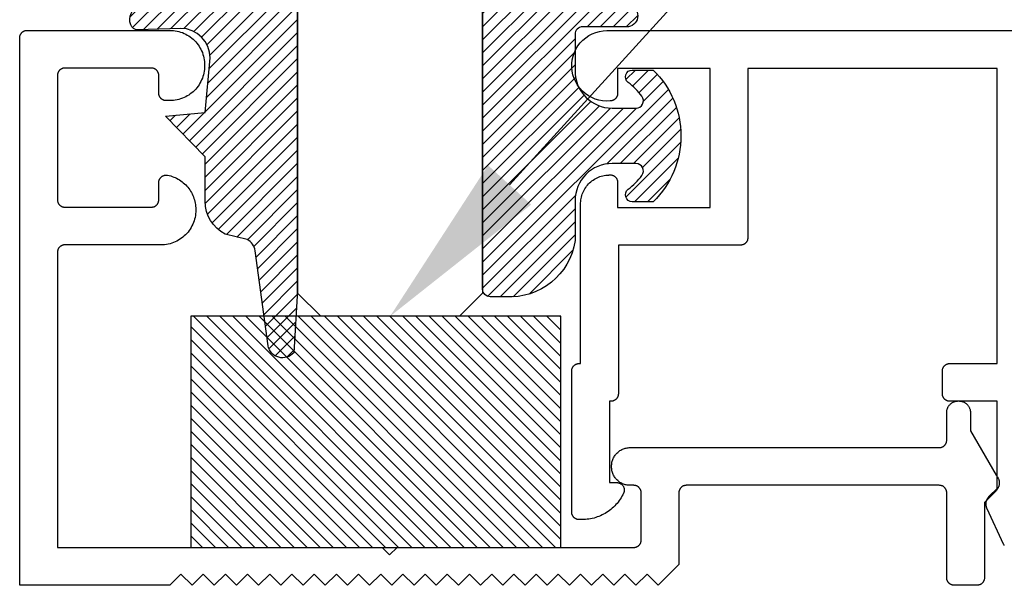
# Model space of a CAD drawing. Units: inches. Extents: x 0 to 152, y 0 to 43.
# Drawn here: x 99 to 101, y 21 to 22 of the extents above; entities that cross this region are included whole.
import ezdxf
from ezdxf import colors
from ezdxf.entities.mleader import LeaderData, LeaderLine
from ezdxf.math import Vec2, Vec3

# ---------------------------------------------------------------- set-up
doc = ezdxf.new("R2010")
doc.units = ezdxf.units.IN
doc.header["$LTSCALE"] = 0.5
doc.header["$MEASUREMENT"] = 0
for name, color, linetype in [('Arcadia-Profile', 6, 'Continuous'), ('Arcadia-Shade', 8, 'Continuous'), ('Arcadia-Text', 3, 'Continuous'), ('Arcadia-Title', 1, 'Continuous')]:
    doc.layers.add(name, color=color, linetype=linetype)
doc.styles.get("Standard").update_dxf_attribs({"font": 'ARIALN.TTF'})

# ---------------------------------------------------------------- blocks, each defined once
blk = doc.blocks.new('E-260MOD')
at = {"layer": 'Arcadia-Shade', "lineweight": -3}
h = blk.add_hatch(dxfattribs=at)
h.set_pattern_fill('ANSI31', color=256, scale=0.1, style=0)
h.set_pattern_definition([(45, (0.111432735196054, 0.0210802744449259), (-0.008838834764831844, 0.008838834764831846), [])])
edge = h.paths.add_edge_path()
edge.add_line((-0.1786578097246902, 0.2350642497696223), (-0.125, 0.2404197422160825))
edge.add_line((-0.125, 0.2404197422160825), (-0.1181936880113304, 0.3139171335331267))
edge.add_arc((-0.1581936880113304, 0.3139171335331286), 0.04000000000000002, 359.9999999999973, 449.9999999999999)
edge.add_line((-0.1581936880113304, 0.3539171335331286), (-0.2162454687676565, 0.3519725935885994))
edge.add_arc((-0.2162454687677204, 0.3619725935886442), 0.01000000000004481, 199.8505422421205, 270.0000000003661, ccw=False)
edge.add_arc((-0.2057289674488805, 0.3657692497091054), 0.02118084959594748, 113.38550761416829, 199.8505422417516, ccw=False)
edge.add_arc((0.01881379034085315, -0.09274421701558472), 0.531701062432379, 93.16608336545528, 115.98409913818631, ccw=False)
edge.add_arc((-0.009999999999999, 0.4281605382221339), 0.009999999999999006, -5.286437954055145e-12, 93.166083365465, ccw=False)
edge.add_line((0, 0.428160538222133), (0, 0))
edge.add_line((0, 0), (-0.005355283551523399, -0.0845275820354292))
edge.add_arc((-0.0204262058438835, -0.07137968101444413), 0.01999999999999943, 191.4084515945802, 318.8984941272966, ccw=False)
edge.add_line((-0.04003104600164366, -0.07533571973880618), (-0.05744640472207151, 0.0534071486590815))
edge.add_arc((-0.07724536299547531, 0.05057850034441513), 0.02000000000000125, 8.130742450397316, 62.82068149597912)
edge.add_line((-0.06810982592794791, 0.06837012653450475), (-0.0978388426688213, 0.0757519387839843))
edge.add_arc((-0.07499999999999962, 0.1202310042592028), 0.04999999999999967, 180.0000000000006, 242.82068149597302, ccw=False)
edge.add_line((-0.1249999999999993, 0.1202310042592023), (-0.125, 0.180419742216082))
edge.add_line((-0.125, 0.180419742216082), (-0.1786578097246902, 0.2350642497696223))
at = {"layer": 'Arcadia-Profile'}
blk.add_lwpolyline([(-0.1786578097246902, 0.2350642497696223), (-0.125, 0.2404197422160825), (-0.1181936880113304, 0.3139171335331267, 0.4142135623731083), (-0.1581936880113304, 0.3539171335331286), (-0.2162454687676565, 0.3519725935885994, -0.3160158995843511), (-0.2256512846930993, 0.3585769159274423, -0.3962562958274539), (-0.2141359800658433, 0.3852101994920861, -0.09989266188582809), (-0.01055230461303923, 0.4381452745538752, -0.4304926132808653), (0, 0.428160538222133), (0, 0), (-0.005355283551523399, -0.0845275820354292, -0.6217797134979012), (-0.04003104600164366, -0.07533571973880618), (-0.05744640472207151, 0.0534071486590815, 0.2432650129539878), (-0.06810982592794791, 0.06837012653450475), (-0.0978388426688213, 0.0757519387839843, -0.2811846954961982), (-0.1249999999999993, 0.1202310042592023), (-0.125, 0.180419742216082)], format="xyb", close=True, dxfattribs=at)
blk = doc.blocks.new('E-150MOD')
at = {"layer": 'Arcadia-Shade', "lineweight": -3}
h = blk.add_hatch(dxfattribs=at)
h.set_pattern_fill('ANSI31', color=256, scale=0.1, style=0)
h.set_pattern_definition([(45, (-0.138567264803946, 0.0239117308240513), (-0.008838834764831844, 0.008838834764831846), [])])
edge = h.paths.add_edge_path()
edge.add_line((0.2307305913625512, 0.1184704544556859), (0.202291955919371, 0.1184704544556872))
edge.add_arc((0.2022919559193711, 0.1278042520424739), 0.009333797586786735, 126.6780053634676, 269.9999999999995, ccw=False)
edge.add_arc((0.1429581583326799, 0.207470454455787), 0.09000000000002364, 306.6780053633725, 323.576426357604)
edge.add_arc((0.2073301242805562, 0.1599704544556878), 0.009999999999998828, 323.5764263576871, 450.0000000000202)
edge.add_line((0.2073301242805527, 0.1699704544556866), (0.1749999999999971, 0.169970454455686))
edge.add_arc((0.1749999999999987, 0.1199704544556874), 0.04999999999999859, 90.00000000000178, 180.0000000000028)
edge.add_line((0.1250000000000001, 0.119970454455685), (0.1250000000000007, 0.06590494055066065))
edge.add_arc((0.03705936094815594, 0.07866866056669672), 0.08886207596885527, 266.2190256176107, 351.74174670046614, ccw=False)
edge.add_line((0.0311995675385823, -0.009999999999998004), (0.01000000000000151, -0.01))
edge.add_arc((0.01000000000000075, 7.528699885739343e-16), 0.01000000000000075, 180.0000000000043, 270.0000000000043, ccw=False)
edge.add_line((0, 0), (0, 0.4305641256404996))
edge.add_arc((0.009999999999999003, 0.4305641256405004), 0.009999999999999003, 77.99937774415321, 180.0000000000044, ccw=False)
edge.add_arc((-0.3507727045260797, -1.107357734935953), 1.589668855323815, 69.71688305471389, 76.80556558053468, ccw=False)
edge.add_arc((0.1947457635950655, 0.3698040499677627), 0.01500000000000086, -90.00000000001302, 68.26389573529048, ccw=False)
edge.add_line((0.1947457635950621, 0.3548040499677619), (0.1349999999999979, 0.3548040499677614))
edge.add_arc((0.1349999999999979, 0.3448040499677614), 0.01000000000000001, 90, 180)
edge.add_line((0.1249999999999979, 0.3448040499677614), (0.1250000000000001, 0.2949704544556848))
edge.add_arc((0.1750000000000003, 0.2949704544556861), 0.05000000000000021, 180.0000000000014, 270.0000000000005)
edge.add_line((0.1750000000000007, 0.2449704544556859), (0.2073301242805527, 0.2449704544556874))
edge.add_arc((0.2073301242805421, 0.2549704544556661), 0.009999999999978748, 270.0000000000609, 396.4235736423736)
edge.add_arc((0.1429581583325789, 0.2074704544556889), 0.09000000000000104, 36.42357364230737, 53.32199463653551)
edge.add_arc((0.2022919559193708, 0.2871366568689003), 0.009333797586788007, 89.99999999999858, 233.3219946365503, ccw=False)
edge.add_line((0.202291955919371, 0.2964704544556884), (0.2307305913625512, 0.2964704544556882))
edge.add_arc((0.1429581583325827, 0.2074704544556871), 0.1250000000000021, -45.39787468375329, 45.39787468375329, ccw=False)
at = {"layer": 'Arcadia-Profile'}
blk.add_lwpolyline([(0.2307305913625512, 0.1184704544556859), (0.202291955919371, 0.1184704544556872, -0.7220322426225168), (0.1967167169756805, 0.1352900043835457, 0.07386718171687884), (0.215376620024047, 0.1540329544556911, 0.6153459029250179), (0.2073301242805527, 0.1699704544556866), (0.1749999999999971, 0.169970454455686, 0.4142135623731001), (0.1250000000000001, 0.119970454455685), (0.1250000000000007, 0.06590494055066065, -0.3915067863019581), (0.0311995675385823, -0.009999999999998004), (0.01000000000000151, -0.01, -0.414213562373095), (0, 0), (0, 0.4305641256404996, -0.4769788655072018), (0.01207922313892607, 0.4403455790671917, -0.03094007962028958), (0.2003007460826568, 0.3837375409001378, -0.8262721402126099), (0.1947457635950621, 0.3548040499677619), (0.1349999999999979, 0.3548040499677614, 0.414213562373095), (0.1249999999999979, 0.3448040499677614), (0.1250000000000001, 0.2949704544556848, 0.41421356237309), (0.1750000000000007, 0.2449704544556859), (0.2073301242805527, 0.2449704544556874, 0.6153459029248967), (0.2153766200240104, 0.2609079544556595, 0.07386718171686407), (0.1967167169756818, 0.2796509045278258, -0.7220322426226498), (0.202291955919371, 0.2964704544556884), (0.2307305913625512, 0.2964704544556882, -0.418287269326214)], format="xyb", close=True, dxfattribs=at)
blk = doc.blocks.new('*U97')
at = {"layer": 'Arcadia-Profile'}
for p, q in [((0, 0.03125), (5.360618860262917e-15, 2.200265098967861)), ((0.2500000000000036, 2.200265098967861), (0.25, 0.03125)), ((0.03125, 0), (0, 0.03125)), ((0.25, 0.03125), (0.21875, 0)), ((0.21875, 0), (0.03125, 0))]:
    blk.add_line(p, q, dxfattribs=at)
blk = doc.blocks.new('*U182')
at = {"layer": 'Arcadia-Shade', "lineweight": -3}
h = blk.add_hatch(dxfattribs=at)
h.set_pattern_fill('ANSI31', color=256, scale=0.1, style=0)
h.set_pattern_definition([(45, (-123.4777899938268, -543.3020791220364), (-0.008838834764831844, 0.008838834764831846), [])])
h.paths.add_polyline_path([(0, 0.3125), (0.4999994999999728, 0.3125), (0.4999994999999728, 0), (0, 0)])
at = {"layer": 'Arcadia-Profile', "lineweight": -3}
blk.add_lwpolyline([(0, 0.3125), (0.4999994999999728, 0.3125), (0.4999994999999728, 0), (0, 0)], close=True, dxfattribs=at)

msp = doc.modelspace()

# ---------------------------------------------------------------- linework, layer by layer
at = {"layer": 'Arcadia-Profile'}
msp.add_lwpolyline([(100.2166521182966, 21.54351459560365), (100.2166384182966, 21.54299119560375), (100.2166384182966, 21.44599119560365), (100.1886384182966, 21.41799119560375), (100.1736384182966, 21.43299119560373), (100.1586384182966, 21.41799119560375), (100.1436384182966, 21.43299119560373), (100.1286384182966, 21.41799119560375), (100.1136384182966, 21.43299119560373), (100.0986384182966, 21.41799119560375), (100.0836384182966, 21.43299119560373), (100.0686384182966, 21.41799119560375), (100.0536384182966, 21.43299119560373), (100.0386384182966, 21.41799119560375), (100.0236384182966, 21.43299119560373), (100.0086384182966, 21.41799119560375), (99.99363841829664, 21.43299119560373), (99.9786384182966, 21.41799119560375), (99.96363841829661, 21.43299119560373), (99.94863841829662, 21.41799119560375), (99.93363841829664, 21.43299119560373), (99.9186384182966, 21.41799119560375), (99.90363841829661, 21.43299119560373), (99.88863841829662, 21.41799119560375), (99.87363841829664, 21.43299119560373), (99.8586384182966, 21.41799119560375), (99.8436384182966, 21.43299119560373), (99.82863841829662, 21.41799119560375), (99.81363841829663, 21.43299119560373), (99.79863841829665, 21.41799119560375), (99.7836384182966, 21.43299119560373), (99.76863841829662, 21.41799119560375), (99.75363841829663, 21.43299119560373), (99.73863841829665, 21.41799119560375), (99.7236384182966, 21.43299119560373), (99.70863841829662, 21.41799119560375), (99.69363841829663, 21.43299119560373), (99.67863841829664, 21.41799119560375), (99.6636384182966, 21.43299119560373), (99.64863841829661, 21.41799119560375), (99.63363841829663, 21.43299119560373), (99.61863841829664, 21.41799119560375), (99.6036384182966, 21.43299119560373), (99.58863841829661, 21.41799119560375), (99.57363841829662, 21.43299119560373), (99.55863841829664, 21.41799119560375), (99.5436384182966, 21.43299119560373), (99.52863841829661, 21.41799119560375), (99.32563841829663, 21.41799119560375), (99.32563841829663, 22.15799119560364), (99.3256524182966, 22.15851459560366), (99.32569341829661, 22.15903649560374), (99.32576141829661, 22.1595554956038), (99.3258574182966, 22.16007029560382), (99.32597941829663, 22.16057939560375), (99.3261274182966, 22.16108139560373), (99.3263024182966, 22.16157489560368), (99.32650341829661, 22.16205859560381), (99.32672841829661, 22.1625310956037), (99.3269784182966, 22.16299119560375), (99.3272514182966, 22.16343759560374), (99.32754841829664, 22.16386909560373), (99.32786741829663, 22.16428439560372), (99.32820741829663, 22.1646824956037), (99.32856741829663, 22.16506229560372), (99.32894741829664, 22.16542259560373), (99.3293454182966, 22.16576269560375), (99.32976041829663, 22.16608139560373), (99.33019241829662, 22.16637789560372), (99.33063841829663, 22.16665149560373), (99.3310984182966, 22.16690129560374), (99.3315714182966, 22.16712669560371), (99.33205441829664, 22.16732699560379), (99.33254841829664, 22.16750179560375), (99.33305041829662, 22.16765049560371), (99.33355941829664, 22.16777269560379), (99.3340744182966, 22.16786809560375), (99.33459341829659, 22.1679363956037), (99.33511541829664, 22.16797749560368), (99.33563841829663, 22.16799119560375), (99.52863841829661, 22.16799119560375), (99.5310984182966, 22.16792679560371), (99.5335514182966, 22.16773369560377), (99.53599041829663, 22.16741259560371), (99.5384104182966, 22.16696409560376), (99.5408024182966, 22.16638969560375), (99.5431624182966, 22.16569089560375), (99.5454814182966, 22.1648694956038), (99.5477554182966, 22.16392779560368), (99.54997641829662, 22.16286849560373), (99.55213841829662, 22.16169439560366), (99.55423641829661, 22.16040869560373), (99.5562644182966, 22.15901499560374), (99.55821641829662, 22.15751709560374), (99.56008741829662, 22.15591899560371), (99.5618724182966, 22.15422519560371), (99.56356641829665, 22.15244029560375), (99.56516441829665, 22.15056929560382), (99.56666241829662, 22.14861709560381), (99.56805641829662, 22.14658919560378), (99.56934141829662, 22.14449119560373), (99.57051541829661, 22.14232879560376), (99.5715754182966, 22.1401077956038), (99.57251641829662, 22.13783449560373), (99.57333841829664, 22.13551499560373), (99.57403741829664, 22.13315569560376), (99.57461141829661, 22.13076299560379), (99.57505941829662, 22.12834359560378), (99.5753814182966, 22.12590399560366), (99.57557441829663, 22.12345099560372), (99.57563841829663, 22.12099119560372), (99.57563841829663, 22.11999119560375), (99.57557441829663, 22.11753139560375), (99.5753814182966, 22.1150783956038), (99.57505941829662, 22.11263879560369), (99.57461141829661, 22.11021939560368), (99.57403741829664, 22.10782669560371), (99.57333841829664, 22.10546739560374), (99.57251641829662, 22.10314789560374), (99.5715754182966, 22.10087459560367), (99.57051541829661, 22.09865359560371), (99.56934141829662, 22.09649119560373), (99.56805641829662, 22.09439319560369), (99.56666241829662, 22.09236529560366), (99.56516441829665, 22.09041309560365), (99.56356641829665, 22.08854209560371), (99.5618724182966, 22.08675719560375), (99.56008741829662, 22.08506339560375), (99.55821641829662, 22.08346529560373), (99.5562644182966, 22.08196739560373), (99.55423641829661, 22.08057369560373), (99.55213841829662, 22.07928799560381), (99.54997641829662, 22.07811389560374), (99.5477554182966, 22.07705459560378), (99.5454814182966, 22.07611289560367), (99.5431624182966, 22.07529149560372), (99.5408024182966, 22.07459269560371), (99.5384104182966, 22.07401829560371), (99.53599041829663, 22.07356979560376), (99.5335514182966, 22.0732486956037), (99.5310984182966, 22.07305559560376), (99.52863841829661, 22.07299119560372), (99.52363841829661, 22.07299119560372), (99.52311541829663, 22.07300489560379), (99.52259341829664, 22.07304599560365), (99.52207441829664, 22.07311429560372), (99.52155941829663, 22.07320969560368), (99.52105041829661, 22.07333189560376), (99.52054841829663, 22.07348059560371), (99.52005441829662, 22.07365539560368), (99.5195714182966, 22.07385569560375), (99.5190984182966, 22.07408109560373), (99.51863841829662, 22.07433089560374), (99.51819241829661, 22.07460449560375), (99.51776041829662, 22.07490099560374), (99.51734541829664, 22.07521969560372), (99.51694741829662, 22.07555979560374), (99.51656741829662, 22.07592009560375), (99.51620741829662, 22.07629989560377), (99.51586741829662, 22.07669799560375), (99.51554841829663, 22.07711329560374), (99.51525141829664, 22.07754479560373), (99.5149784182966, 22.07799119560372), (99.5147284182966, 22.07845129560377), (99.5145034182966, 22.07892379560366), (99.5143024182966, 22.07940749560379), (99.51412741829664, 22.07990099560374), (99.51397941829661, 22.08040299560372), (99.51385741829664, 22.08091209560365), (99.5137614182966, 22.08142689560367), (99.5136934182966, 22.08194589560372), (99.51365241829664, 22.0824677956038), (99.51363841829662, 22.08299119560371), (99.51363841829662, 22.10699119560371), (99.5136244182966, 22.10751459560373), (99.51358341829665, 22.1080364956037), (99.51351541829659, 22.10855549560375), (99.5134194182966, 22.10907029560366), (99.51329741829663, 22.1095793956037), (99.5131494182966, 22.1100813956038), (99.5129744182966, 22.11057489560375), (99.51277341829665, 22.11105859560365), (99.51254841829665, 22.11153109560377), (99.5122984182966, 22.11199119560371), (99.5120254182966, 22.11243759560369), (99.51172841829661, 22.1128690956038), (99.51140941829662, 22.11328439560378), (99.51106941829663, 22.11368249560377), (99.51070941829663, 22.11406229560379), (99.51032941829662, 22.1144225956038), (99.5099314182966, 22.1147626956037), (99.50951641829663, 22.11508139560368), (99.50908441829664, 22.11537789560379), (99.50863841829663, 22.11565149560369), (99.5081784182966, 22.11590129560381), (99.5077054182966, 22.11612669560367), (99.50722241829662, 22.11632699560374), (99.50672841829662, 22.11650179560371), (99.50622641829663, 22.11665049560378), (99.50571741829661, 22.11677269560374), (99.5052024182966, 22.11686809560371), (99.50468341829661, 22.11693639560366), (99.50416141829662, 22.11697749560375), (99.50363841829663, 22.1169911956037), (99.38663841829661, 22.1169911956037), (99.38611541829663, 22.11697749560375), (99.38559341829664, 22.11693639560366), (99.38507441829664, 22.11686809560371), (99.38455941829663, 22.11677269560374), (99.38405041829661, 22.11665049560378), (99.38354841829663, 22.11650179560371), (99.38305441829662, 22.11632699560374), (99.38257141829659, 22.11612669560367), (99.3820984182966, 22.11590129560381), (99.38163841829662, 22.11565149560369), (99.3811924182966, 22.11537789560379), (99.38076041829662, 22.11508139560368), (99.38034541829664, 22.1147626956037), (99.37994741829662, 22.1144225956038), (99.37956741829662, 22.11406229560379), (99.37920741829662, 22.11368249560377), (99.37886741829662, 22.11328439560378), (99.37854841829663, 22.1128690956038), (99.37825141829664, 22.11243759560369), (99.37797841829659, 22.11199119560371), (99.3777284182966, 22.11153109560377), (99.3775034182966, 22.11105859560365), (99.3773024182966, 22.11057489560375), (99.37712741829664, 22.1100813956038), (99.37697941829661, 22.1095793956037), (99.37685741829664, 22.10907029560366), (99.3767614182966, 22.10855549560375), (99.3766934182966, 22.1080364956037), (99.37665241829664, 22.10751459560373), (99.37663841829662, 22.10699119560371), (99.37663841829662, 21.93899119560371), (99.37665241829664, 21.9384677956038), (99.3766934182966, 21.93794589560372), (99.3767614182966, 21.93742689560366), (99.37685741829664, 21.93691209560365), (99.37697941829661, 21.93640299560371), (99.37712741829664, 21.93590099560373), (99.3773024182966, 21.93540749560378), (99.3775034182966, 21.93492379560365), (99.3777284182966, 21.93445129560376), (99.37797841829659, 21.93399119560371), (99.37825141829664, 21.93354479560372), (99.37854841829663, 21.93311329560373), (99.37886741829662, 21.93269799560375), (99.37920741829662, 21.93229989560376), (99.37956741829662, 21.93192009560374), (99.37994741829662, 21.93155979560373), (99.38034541829664, 21.93121969560372), (99.38076041829662, 21.93090099560374), (99.3811924182966, 21.93060449560375), (99.38163841829662, 21.93033089560373), (99.3820984182966, 21.93008109560373), (99.38257141829659, 21.92985569560375), (99.38305441829662, 21.92965539560367), (99.38354841829663, 21.92948059560371), (99.38405041829661, 21.92933189560375), (99.38455941829663, 21.92920969560367), (99.38507441829664, 21.92911429560371), (99.38559341829664, 21.92904599560364), (99.38611541829663, 21.92900489560378), (99.38663841829661, 21.92899119560371), (99.50363841829663, 21.92899119560371), (99.50416141829662, 21.92900489560378), (99.50468341829661, 21.92904599560364), (99.5052024182966, 21.92911429560371), (99.50571741829661, 21.92920969560367), (99.50622641829663, 21.92933189560375), (99.50672841829662, 21.92948059560371), (99.50722241829662, 21.92965539560367), (99.5077054182966, 21.92985569560375), (99.5081784182966, 21.93008109560373), (99.50863841829663, 21.93033089560373), (99.50908441829664, 21.93060449560375), (99.50951641829663, 21.93090099560374), (99.5099314182966, 21.93121969560372), (99.51032941829662, 21.93155979560373), (99.51070941829663, 21.93192009560374), (99.51106941829663, 21.93229989560376), (99.51140941829662, 21.93269799560375), (99.51172841829661, 21.93311329560373), (99.5120254182966, 21.93354479560372), (99.5122984182966, 21.93399119560371), (99.51254841829665, 21.93445129560376), (99.51277341829665, 21.93492379560365), (99.5129744182966, 21.93540749560378), (99.5131494182966, 21.93590099560373), (99.51329741829663, 21.93640299560371), (99.5134194182966, 21.93691209560365), (99.51351541829659, 21.93742689560366), (99.51358341829665, 21.93794589560372), (99.5136244182966, 21.9384677956038), (99.51363841829662, 21.93899119560371), (99.51363841829662, 21.96232299560364), (99.51365541829664, 21.96290969560374), (99.51370741829662, 21.96349439560373), (99.51379341829663, 21.96407499560377), (99.51391241829661, 21.96464969560378), (99.51406641829662, 21.96521629560374), (99.5142524182966, 21.96577289560372), (99.51447141829662, 21.96631759560381), (99.51472141829662, 21.96684859560372), (99.51500241829665, 21.96736399560376), (99.5153124182966, 21.96786199560376), (99.5156524182966, 21.96834099560368), (99.51601841829664, 21.96879919560371), (99.51641141829661, 21.96923509560378), (99.51682941829664, 21.96964719560373), (99.5172714182966, 21.97003399560373), (99.51773441829663, 21.97039429560374), (99.5182184182966, 21.97072679560375), (99.51872041829664, 21.97103029560373), (99.51924041829663, 21.97130379560366), (99.51977441829659, 21.97154639560375), (99.52032241829663, 21.97175719560374), (99.52088141829664, 21.97193549560365), (99.52145041829662, 21.97208069560378), (99.52202641829665, 21.97219219560378), (99.5226084182966, 21.97226979560372), (99.5231934182966, 21.97231309560374), (99.5237804182966, 21.97232199560375), (99.52436741829659, 21.97229639560368), (99.5249514182966, 21.97223649560368), (99.52553041829661, 21.97214239560373), (99.52764341829662, 21.97168449560371), (99.52973441829663, 21.97112989560372), (99.5317964182966, 21.97047979560369), (99.53382641829664, 21.96973539560366), (99.53582041829661, 21.9688984956037), (99.53777441829662, 21.9679706956037), (99.53968241829664, 21.96695399560366), (99.5415424182966, 21.96585059560374), (99.54334941829664, 21.96466279560372), (99.5451004182966, 21.96339319560371), (99.5467904182966, 21.96204439560375), (99.54841741829664, 21.96061919560378), (99.54997641829662, 21.95912079560372), (99.55146541829662, 21.95755219560368), (99.55288041829662, 21.95591679560374), (99.5542184182966, 21.95421799560376), (99.5554764182966, 21.9524594956037), (99.55665341829665, 21.9506449956038), (99.55774541829662, 21.94877819560378), (99.55874941829664, 21.94686319560373), (99.5596654182966, 21.94490399560374), (99.56048941829663, 21.94290479560374), (99.5612214182966, 21.94086979560365), (99.56185841829664, 21.93880329560369), (99.56239941829664, 21.93670969560372), (99.56284441829659, 21.93459329560375), (99.56319141829663, 21.93245879560374), (99.56343941829662, 21.93031049560381), (99.56358841829665, 21.92815319560367), (99.56363841829663, 21.92599119560367), (99.56363841829663, 21.9249911956037), (99.56357441829662, 21.9225313956037), (99.5633814182966, 21.92007839560375), (99.56305941829662, 21.91763879560375), (99.56261141829661, 21.91521939560374), (99.56203741829664, 21.91282669560377), (99.56133841829664, 21.91046739560369), (99.56051641829661, 21.9081478956038), (99.5595754182966, 21.90587459560373), (99.55851541829661, 21.90365359560377), (99.55734141829662, 21.90149119560368), (99.55605641829662, 21.89939319560375), (99.55466241829662, 21.89736529560372), (99.55316441829665, 21.89541309560371), (99.55156641829664, 21.89354209560378), (99.5498724182966, 21.8917571956037), (99.54808741829662, 21.8900633956037), (99.54621641829662, 21.88846529560368), (99.5442644182966, 21.88696739560368), (99.54223641829661, 21.8855736956038), (99.54013841829662, 21.88428799560364), (99.53797641829662, 21.8831138956038), (99.5357554182966, 21.88205459560373), (99.5334814182966, 21.88111289560374), (99.5311624182966, 21.88029149560379), (99.52880241829659, 21.87959269560378), (99.5264104182966, 21.87901829560377), (99.52399041829663, 21.87856979560371), (99.5215514182966, 21.87824869560376), (99.5190984182966, 21.87805559560371), (99.51663841829661, 21.87799119560367), (99.38663841829661, 21.87799119560367), (99.38611541829663, 21.87797749560372), (99.38559341829664, 21.87793639560374), (99.38507441829664, 21.87786809560379), (99.38455941829663, 21.87777269560371), (99.38405041829661, 21.87765049560375), (99.38354841829663, 21.87750179560379), (99.38305441829662, 21.87732699560371), (99.38257141829659, 21.87712669560375), (99.3820984182966, 21.87690129560377), (99.38163841829662, 21.87665149560365), (99.3811924182966, 21.87637789560375), (99.38076041829662, 21.87608139560365), (99.38034541829664, 21.87576269560367), (99.37994741829662, 21.87542259560377), (99.37956741829662, 21.87506229560375), (99.37920741829662, 21.87468249560374), (99.37886741829662, 21.87428439560375), (99.37854841829663, 21.87386909560377), (99.37825141829664, 21.87343759560366), (99.37797841829659, 21.87299119560379), (99.3777284182966, 21.87253109560373), (99.3775034182966, 21.87205859560373), (99.3773024182966, 21.87157489560371), (99.37712741829664, 21.87108139560377), (99.37697941829661, 21.87057939560367), (99.37685741829664, 21.87007029560374), (99.3767614182966, 21.86955549560372), (99.3766934182966, 21.86903649560367), (99.37665241829664, 21.8685145956037), (99.37663841829662, 21.86799119560368), (99.37663841829662, 21.46899119560379), (99.81563841829664, 21.46899119560379), (99.82563841829663, 21.4589911956038), (99.83563841829663, 21.46899119560379), (100.1556384182966, 21.46899119560379), (100.1561618182966, 21.46900489560375), (100.1566837182966, 21.46904597560371), (100.1572027182966, 21.46911431560369), (100.1577175182966, 21.46920971560365), (100.1582266182966, 21.46933193560375), (100.1587286182966, 21.46948062560381), (100.1592221182966, 21.46965539560375), (100.1597058182966, 21.46985574560375), (100.1601783182966, 21.47008112560371), (100.1606384182966, 21.47033094560373), (100.1610848182966, 21.47060448560381), (100.1615163182966, 21.47090102560372), (100.1619316182966, 21.47121973560371), (100.1623297182966, 21.47155974560377), (100.1627095182966, 21.47192012560373), (100.1630698182966, 21.47229988560372), (100.1634099182966, 21.47269799560371), (100.1637286182966, 21.47311334560374), (100.1640251182966, 21.47354480560369), (100.1642987182966, 21.47399119560367), (100.1645485182966, 21.47445129560373), (100.1647739182966, 21.47492382560375), (100.1649742182966, 21.47540751560376), (100.1651490182966, 21.47590102560372), (100.1652977182966, 21.47640300560369), (100.1654199182966, 21.47691207560371), (100.1655153182966, 21.47742685560371), (100.1655836182966, 21.47794591560381), (100.1656247182966, 21.47846783560379), (100.1656384182966, 21.47899119560378), (100.1656384182966, 21.54299119560375), (100.1656247182966, 21.54351459560365), (100.1655836182966, 21.54403649560373), (100.1655153182966, 21.54455549560379), (100.1654199182966, 21.54507029560381), (100.1652977182966, 21.54557939560374), (100.1651490182966, 21.54608139560372), (100.1649742182966, 21.54657489560367), (100.1647739182966, 21.5470585956038), (100.1645485182966, 21.54753109560369), (100.1642987182966, 21.54799119560374), (100.1640251182966, 21.54843759560373), (100.1637286182966, 21.54886909560372), (100.1634099182966, 21.54928439560371), (100.1630698182966, 21.54968249560369), (100.1627095182966, 21.55006229560371), (100.1623297182966, 21.55042259560372), (100.1619316182966, 21.55076269560374), (100.1615163182966, 21.55108139560372), (100.1610848182966, 21.55137789560371), (100.1606384182966, 21.55165149560372), (100.1601783182966, 21.55190129560373), (100.1597058182966, 21.5521266956037), (100.1592221182966, 21.55232699560378), (100.1587286182966, 21.55250179560375), (100.1582266182966, 21.5526504956037), (100.1577175182966, 21.55277269560378), (100.1572027182966, 21.55286809560374), (100.1566837182966, 21.55293639560381), (100.1561618182966, 21.55297749560367), (100.1556384182966, 21.55299119560374), (100.1506384182966, 21.55299119560374), (100.1493300182966, 21.55302549560378), (100.1480252182966, 21.55312819560373), (100.1467275182966, 21.55329899560371), (100.1454406182966, 21.55353749560373), (100.1441679182966, 21.55384309560367), (100.1429130182966, 21.55421479560374), (100.1416792182966, 21.5546516956037), (100.1404700182966, 21.55515259560372), (100.1392886182966, 21.55571599560375), (100.1381384182966, 21.55634059560379), (100.1370224182966, 21.55702439560372), (100.1359438182966, 21.55776579560364), (100.1349054182966, 21.55856259560375), (100.1339101182966, 21.55941259560376), (100.1329607182966, 21.56031349560379), (100.1320598182966, 21.56126289560365), (100.1312098182966, 21.56225819560376), (100.1304130182966, 21.56329659560373), (100.1296716182966, 21.56437519560376), (100.1289878182966, 21.56549119560367), (100.1283632182966, 21.56664139560365), (100.1277998182966, 21.56782279560372), (100.1272989182966, 21.56903199560378), (100.1268620182966, 21.57026579560369), (100.1264903182966, 21.57152069560374), (100.1261847182966, 21.57279339560381), (100.1259462182966, 21.57408029560378), (100.1257754182966, 21.57537799560367), (100.1256727182966, 21.57668279560374), (100.1256384182966, 21.57799119560372), (100.1256384182966, 21.57899119560369), (100.1256727182966, 21.58029959560366), (100.1257754182966, 21.58160439560373), (100.1259462182966, 21.58290209560374), (100.1261847182966, 21.58418899560371), (100.1264903182966, 21.58546169560367), (100.1268620182966, 21.58671659560372), (100.1272989182966, 21.58795039560374), (100.1277998182966, 21.5891595956038), (100.1283632182966, 21.59034099560375), (100.1289878182966, 21.59149119560374), (100.1296716182966, 21.59260719560365), (100.1304130182966, 21.59368579560368), (100.1312098182966, 21.59472419560365), (100.1320598182966, 21.59571949560376), (100.1329607182966, 21.59666889560373), (100.1339101182966, 21.59756979560365), (100.1349054182966, 21.59841979560377), (100.1359438182966, 21.59921659560376), (100.1370224182966, 21.59995799560369), (100.1381384182966, 21.60064179560374), (100.1392886182966, 21.60126639560366), (100.1404700182966, 21.60182979560381), (100.1416792182966, 21.60233069560371), (100.1429130182966, 21.60276759560378), (100.1441679182966, 21.60313929560374), (100.1454406182966, 21.60344489560379), (100.1467275182966, 21.60368339560381), (100.1480252182966, 21.60385419560379), (100.1493300182966, 21.60395689560374), (100.1506384182966, 21.60399119560378), (100.5686384182966, 21.60399119560378), (100.5691617782966, 21.60400489560374), (100.5696836982966, 21.60404599560371), (100.5702027582966, 21.60411429560367), (100.5707175382966, 21.60420969560374), (100.5712266082966, 21.60433189560371), (100.5717285882966, 21.60448059560366), (100.5722220982966, 21.60465539560374), (100.5727057882966, 21.6048556956037), (100.5731783182966, 21.60508109560368), (100.5736384182966, 21.6053308956038), (100.5740848082966, 21.6056044956037), (100.5745162682966, 21.6059009956038), (100.5749316182966, 21.60621969560378), (100.5753297282966, 21.60655979560369), (100.5757094882966, 21.6069200956037), (100.5760698682966, 21.60729989560372), (100.5764098782966, 21.6076979956037), (100.5767285882966, 21.60811329560369), (100.5770251282966, 21.60854479560379), (100.5772986682966, 21.60899119560366), (100.5775484882966, 21.60945129560372), (100.5777738682966, 21.60992379560372), (100.5779742182966, 21.61040749560374), (100.5781489882966, 21.61090099560369), (100.5782976782966, 21.61140299560378), (100.5784198982966, 21.61191209560371), (100.5785152982966, 21.61242689560373), (100.5785836382966, 21.61294589560379), (100.5786247182966, 21.61346779560375), (100.5786384182966, 21.61399119560377), (100.5786384182966, 21.65139119560371), (100.5786597982966, 21.65220759560378), (100.5787238782966, 21.65302179560371), (100.5788304782966, 21.65383159560378), (100.5789793182966, 21.65463459560368), (100.5791699782966, 21.65542879560365), (100.5794019382966, 21.65621189560369), (100.5796745682966, 21.65698169560375), (100.5799871082966, 21.6577362956038), (100.5803387182966, 21.6584734956038), (100.5807284182966, 21.6591911956038), (100.5811551582966, 21.65988759560372), (100.5816177482966, 21.66056059560373), (100.5821149382966, 21.66120859560368), (100.5826453582966, 21.66182959560371), (100.5832075482966, 21.66242209560374), (100.5837999782966, 21.66298429560374), (100.5844210182966, 21.66351469560374), (100.5850689682966, 21.66401189560378), (100.5857420482966, 21.66447449560377), (100.5864384182966, 21.6649011956037), (100.5871561682966, 21.66529089560373), (100.5878933282966, 21.66564249560378), (100.5886478782966, 21.66595509560369), (100.5894177482966, 21.66622769560371), (100.5902008382966, 21.66645959560373), (100.5909949982966, 21.6666502956038), (100.5917980382966, 21.66679909560372), (100.5926077782966, 21.66690569560382), (100.5934219782966, 21.66696979560373), (100.5942384182966, 21.66699119560366), (100.5950384182966, 21.66699119560366), (100.5958548582966, 21.66696979560373), (100.5966690582966, 21.66690569560382), (100.5974787982966, 21.66679909560372), (100.5982818382966, 21.6666502956038), (100.5990759982966, 21.66645959560373), (100.5998590882966, 21.66622769560371), (100.6006289582966, 21.66595509560369), (100.6013835082966, 21.66564249560378), (100.6021206682966, 21.66529089560373), (100.6028384182966, 21.6649011956037), (100.6035347882966, 21.66447449560377), (100.6042078682966, 21.66401189560378), (100.6048558182966, 21.66351469560374), (100.6054768582966, 21.66298429560374), (100.6060692882966, 21.66242209560374), (100.6066314782966, 21.66182959560371), (100.6071618982966, 21.66120859560368), (100.6076590882966, 21.66056059560373), (100.6081216782966, 21.65988759560372), (100.6085484182966, 21.6591911956038), (100.6089381182966, 21.6584734956038), (100.6092897282966, 21.6577362956038), (100.6096022682966, 21.65698169560375), (100.6098748982966, 21.65621189560369), (100.6101068582966, 21.65542879560365), (100.6102975182966, 21.65463459560368), (100.6104463582966, 21.65383159560378), (100.6105529582966, 21.65302179560371), (100.6106170382966, 21.65220759560378), (100.6106384182966, 21.65139119560371), (100.6106384182966, 21.62675139560378), (100.6452450202966, 21.5668109956037), (100.6457855902966, 21.56624139560375), (100.6462956072966, 21.56564419560374), (100.6467736732966, 21.56502119560372), (100.6472184772966, 21.56437399560372), (100.6476287992966, 21.56370439560368), (100.6480035162966, 21.56301429560375), (100.6483416002966, 21.56230549560377), (100.6486421246966, 21.56157989560364), (100.6489042659966, 21.56083969560376), (100.6491273056966, 21.56008669560373), (100.6493106322966, 21.5593230956037), (100.6494537433966, 21.55855089560367), (100.6495562467266, 21.5577722956038), (100.6496178613166, 21.55698939560369), (100.6496384182966, 21.55620439560374), (100.6496178613166, 21.55541939560379), (100.6495562467266, 21.55463649560369), (100.6494537433966, 21.55385789560381), (100.6493106322966, 21.55308569560378), (100.6491273056966, 21.55232209560376), (100.6489042659966, 21.55156909560372), (100.6486421246966, 21.55082889560373), (100.6483416002966, 21.5501033956038), (100.6480035162966, 21.54939449560374), (100.6476287992966, 21.54870439560381), (100.6472184772966, 21.54803479560377), (100.6467736732966, 21.54738759560377), (100.6462956072966, 21.54676459560375), (100.6457855902966, 21.54616739560373), (100.6452450202966, 21.54559779560367), (100.6296384182966, 21.52999119560371), (100.6296384182966, 21.42799119560374), (100.6296247182966, 21.42746783560375), (100.6295836382966, 21.42694591060371), (100.6295152982966, 21.42642685060372), (100.6294198982966, 21.42591207860374), (100.6292976782966, 21.42540300560375), (100.6291489882966, 21.42490102560367), (100.6289742182966, 21.42440751660371), (100.6287738682966, 21.42392382960378), (100.6285484882966, 21.42345129060374), (100.6282986682966, 21.42299119560374), (100.6280251282966, 21.42254480560376), (100.6277285882966, 21.42211334260372), (100.6274098782966, 21.42169799160371), (100.6270698682966, 21.42129988960374), (100.6267094882966, 21.42092012760367), (100.6263297282966, 21.4205597476037), (100.6259316182966, 21.42021973560367), (100.6255162682966, 21.41990102560379), (100.6250848082966, 21.41960448960373), (100.6246384182966, 21.41933094160373), (100.6241783182966, 21.41908113060373), (100.6237057882966, 21.41885574100371), (100.6232220982966, 21.41865539130373), (100.6227285882966, 21.41848063040374), (100.6222266082966, 21.41833193730366), (100.6217175382966, 21.41820971960368), (100.6212027582966, 21.41811431220373), (100.6206836982966, 21.41804597665367), (100.6201617782966, 21.41800490025372), (100.6196384182966, 21.41799119560375), (100.5886384182966, 21.41799119560375), (100.5881150582966, 21.41800490025372), (100.5875931382966, 21.41804597665367), (100.5870740782966, 21.41811431220373), (100.5865592982966, 21.41820971960368), (100.5860502282966, 21.41833193730366), (100.5855482482966, 21.41848063040374), (100.5850547382966, 21.41865539130373), (100.5845710482966, 21.41885574100371), (100.5840985182966, 21.41908113060373), (100.5836384182966, 21.41933094160373), (100.5831920282966, 21.41960448960373), (100.5827605682966, 21.41990102560379), (100.5823452182966, 21.42021973560367), (100.5819471082966, 21.4205597476037), (100.5815673482966, 21.42092012760367), (100.5812069682966, 21.42129988960374), (100.5808669582966, 21.42169799160371), (100.5805482482966, 21.42211334260372), (100.5802517082966, 21.42254480560376), (100.5799781682966, 21.42299119560374), (100.5797283482966, 21.42345129060374), (100.5795029682966, 21.42392382960378), (100.5793026182966, 21.42440751660371), (100.5791278482966, 21.42490102560367), (100.5789791582966, 21.42540300560375), (100.5788569382966, 21.42591207860374), (100.5787615382966, 21.42642685060372), (100.5786931982966, 21.42694591060371), (100.5786521182966, 21.42746783560375), (100.5786384182966, 21.42799119560374), (100.5786384182966, 21.54299119560375), (100.5786247182966, 21.54351459560365), (100.5785836382966, 21.54403649560373), (100.5785152982966, 21.54455549560379), (100.5784198982966, 21.54507029560381), (100.5782976782966, 21.54557939560374), (100.5781489882966, 21.54608139560372), (100.5779742182966, 21.54657489560367), (100.5777738682966, 21.5470585956038), (100.5775484882966, 21.54753109560369), (100.5772986682966, 21.54799119560374), (100.5770251282966, 21.54843759560373), (100.5767285882966, 21.54886909560372), (100.5764098782966, 21.54928439560371), (100.5760698682966, 21.54968249560369), (100.5757094882966, 21.55006229560371), (100.5753297282966, 21.55042259560372), (100.5749316182966, 21.55076269560374), (100.5745162682966, 21.55108139560372), (100.5740848082966, 21.55137789560371), (100.5736384182966, 21.55165149560372), (100.5731783182966, 21.55190129560373), (100.5727057882966, 21.5521266956037), (100.5722220982966, 21.55232699560378), (100.5717285882966, 21.55250179560375), (100.5712266082966, 21.5526504956037), (100.5707175382966, 21.55277269560378), (100.5702027582966, 21.55286809560374), (100.5696836982966, 21.55293639560381), (100.5691617782966, 21.55297749560367), (100.5686384182966, 21.55299119560374), (100.2266384182966, 21.55299119560374), (100.2261150182966, 21.55297749560367), (100.2255931182966, 21.55293639560381), (100.2250741182966, 21.55286809560374), (100.2245593182966, 21.55277269560378), (100.2240502182966, 21.5526504956037), (100.2235482182966, 21.55250179560375), (100.2230547182966, 21.55232699560378), (100.2225710182966, 21.5521266956037), (100.2220985182966, 21.55190129560373), (100.2216384182966, 21.55165149560372), (100.2211920182966, 21.55137789560371), (100.2207605182966, 21.55108139560372), (100.2203452182966, 21.55076269560374), (100.2199471182966, 21.55042259560372), (100.2195673182966, 21.55006229560371), (100.2192070182966, 21.54968249560369), (100.2188669182966, 21.54928439560371), (100.2185482182966, 21.54886909560372), (100.2182517182966, 21.54843759560373), (100.2179781182966, 21.54799119560374), (100.2177283182966, 21.54753109560369), (100.2175029182966, 21.5470585956038), (100.2173026182966, 21.54657489560367), (100.2171278182966, 21.54608139560372), (100.2169791182966, 21.54557939560374), (100.2168569182966, 21.54507029560381), (100.2167615182966, 21.54455549560379), (100.2166932182966, 21.54403649560373)], close=True, dxfattribs=at)
msp.add_lwpolyline([(100.6564956782966, 21.47177690160373), (100.6562801482966, 21.47208759260371), (100.6560765082966, 21.47240620960378), (100.6558850682966, 21.47273229860372), (100.6557060882966, 21.47306539160371), (100.6555398382966, 21.47340501260368), (100.6332097982966, 21.52129192560375), (100.6329629782966, 21.52185065560371), (100.6327391182966, 21.52241897560378), (100.6325385682966, 21.52299594560367), (100.6323616782966, 21.52358059560373), (100.6322087482966, 21.52417195560378), (100.6320800082966, 21.52476906560372), (100.6319756882966, 21.52537090560367), (100.6318959682966, 21.52597650560375), (100.6318409582966, 21.52658484560374), (100.6318107682966, 21.52719492560374), (100.6318054382966, 21.52780572560374), (100.6318249782966, 21.52841623560374), (100.6318693582966, 21.52902544560374), (100.6319385082966, 21.52963233560371), (100.6320322982966, 21.53023591560367), (100.6321505982966, 21.53083517560373), (100.6322931882966, 21.53142912560378), (100.6324598482966, 21.53201677560372), (100.6326502882966, 21.5325971456038), (100.6328642082966, 21.53316928560372), (100.6331012382966, 21.53373224560374), (100.6333609882966, 21.53428508560381), (100.6336430382966, 21.53482689560377), (100.6339469082966, 21.53535676560381), (100.6342720982966, 21.5358738256038), (100.6346180782966, 21.53637722560364), (100.6349842582966, 21.53686611560369), (100.6353700382966, 21.53733969560375), (100.6357747782966, 21.53779717560377), (100.6361978182966, 21.53823779560372), (100.6468044182966, 21.54884439560368), (100.6468044182966, 21.66663119560366), (100.5828044182966, 21.66663119560366), (100.5822810182966, 21.66664489560372), (100.5817591182966, 21.6666859956037), (100.5812401182966, 21.66675429560377), (100.5807253182966, 21.66684969560373), (100.5802162182966, 21.66697189560381), (100.5797142182966, 21.66712059560376), (100.5792207182966, 21.66729539560373), (100.5787370182966, 21.66749569560369), (100.5782645182966, 21.66772109560378), (100.5778044182966, 21.66797089560367), (100.5773580182966, 21.6682444956038), (100.5769265182966, 21.66854099560368), (100.5765112182966, 21.66885969560366), (100.5761131182966, 21.66919979560379), (100.5757333182966, 21.6695600956038), (100.5753730182966, 21.6699398956037), (100.5750329182966, 21.6703379956038), (100.5747142182966, 21.67075329560379), (100.5744177182966, 21.67118479560366), (100.5741441182966, 21.67163119560377), (100.5738943182966, 21.67209129560371), (100.5736689182966, 21.67256379560371), (100.5734686182966, 21.67304749560373), (100.5732938182966, 21.67354099560379), (100.5731451182966, 21.67404299560366), (100.5730229182966, 21.6745520956037), (100.5729275182966, 21.67506689560372), (100.5728592182966, 21.67558589560366), (100.5728181182966, 21.67610779560374), (100.5728044182966, 21.67663119560365), (100.5728044182966, 21.70763119560371), (100.5728181182966, 21.70815459560373), (100.5728592182966, 21.70867649560381), (100.5729275182966, 21.70919549560375), (100.5730229182966, 21.70971029560377), (100.5731451182966, 21.71021939560381), (100.5732938182966, 21.71072139560368), (100.5734686182966, 21.71121489560375), (100.5736689182966, 21.71169859560376), (100.5738943182966, 21.71217109560365), (100.5741441182966, 21.71263119560371), (100.5744177182966, 21.71307759560381), (100.5747142182966, 21.71350909560368), (100.5750329182966, 21.71392439560367), (100.5753730182966, 21.71432249560365), (100.5757333182966, 21.71470229560367), (100.5761131182966, 21.71506259560368), (100.5765112182966, 21.71540269560381), (100.5769265182966, 21.71572139560379), (100.5773580182966, 21.71601789560367), (100.5778044182966, 21.7162914956038), (100.5782645182966, 21.71654129560369), (100.5787370182966, 21.71676669560378), (100.5792207182966, 21.71696699560374), (100.5797142182966, 21.71714179560371), (100.5802162182966, 21.71729049560366), (100.5807253182966, 21.71741269560374), (100.5812401182966, 21.7175080956037), (100.5817591182966, 21.71757639560377), (100.5822810182966, 21.71761749560375), (100.5828044182966, 21.71763119560381), (100.6468044182966, 21.71763119560381), (100.6468044182966, 22.1166311956037), (100.3098044182966, 22.1166311956037), (100.3098044182966, 21.88763119560366), (100.3097907182966, 21.88710779560375), (100.3097496182966, 21.88658589560367), (100.3096813182966, 21.88606689560373), (100.3095859182966, 21.88555209560371), (100.3094637182966, 21.88504299560367), (100.3093150182966, 21.8845409956038), (100.3091402182966, 21.88404749560374), (100.3089399182966, 21.88356379560372), (100.3087145182966, 21.88309129560372), (100.3084647182966, 21.88263119560378), (100.3081911182966, 21.88218479560368), (100.3078946182966, 21.8817532956038), (100.3075759182966, 21.88133799560381), (100.3072358182966, 21.88093989560372), (100.3068755182966, 21.88056009560381), (100.3064957182966, 21.8801997956038), (100.3060976182966, 21.87985969560367), (100.3056823182966, 21.87954099560369), (100.3052508182966, 21.87924449560381), (100.3048044182966, 21.87897089560369), (100.3043443182966, 21.87872109560379), (100.3038718182966, 21.8784956956037), (100.3033881182966, 21.87829539560374), (100.3028946182966, 21.87812059560378), (100.3023926182966, 21.87797189560371), (100.3018835182966, 21.87784969560374), (100.3013687182966, 21.87775429560378), (100.3008497182966, 21.87768599560371), (100.3003278182966, 21.87764489560374), (100.2998044182966, 21.87763119560367), (100.1348044182966, 21.87763119560367), (100.1348044182966, 21.67663119560365), (100.1347907182966, 21.67610779560374), (100.1347496182966, 21.67558589560366), (100.1346813182966, 21.67506689560372), (100.1345859182966, 21.6745520956037), (100.1344637182966, 21.67404299560366), (100.1343150182966, 21.67354099560379), (100.1341402182966, 21.67304749560373), (100.1339399182966, 21.67256379560371), (100.1337145182966, 21.67209129560371), (100.1334647182966, 21.67163119560377), (100.1331911182966, 21.67118479560366), (100.1328946182966, 21.67075329560379), (100.1325759182966, 21.6703379956038), (100.1322358182966, 21.6699398956037), (100.1318755182966, 21.6695600956038), (100.1314957182966, 21.66919979560379), (100.1310976182966, 21.66885969560366), (100.1306823182966, 21.66854099560368), (100.1302508182966, 21.6682444956038), (100.1298044182966, 21.66797089560367), (100.1293443182966, 21.66772109560378), (100.1288718182966, 21.66749569560369), (100.1283881182966, 21.66729539560373), (100.1278946182966, 21.66712059560376), (100.1273926182966, 21.66697189560381), (100.1268835182966, 21.66684969560373), (100.1263687182966, 21.66675429560377), (100.1258497182966, 21.6666859956037), (100.1253278182966, 21.66664489560372), (100.1248044182966, 21.66663119560366), (100.1228044182966, 21.66663119560366), (100.1228044182966, 21.55663119560376), (100.1328044182966, 21.55663119560376), (100.1334731182966, 21.55660881560374), (100.1341388182966, 21.55654175560375), (100.1347986182966, 21.5564303456037), (100.1354494182966, 21.55627505560375), (100.1360884182966, 21.55607659560377), (100.1367126182966, 21.55583584560367), (100.1373194182966, 21.55555389560374), (100.1379060182966, 21.55523199560372), (100.1384697182966, 21.55487159560374), (100.1390081182966, 21.55447430560372), (100.1395187182966, 21.5540419056037), (100.1399992182966, 21.55357632560373), (100.1404475182966, 21.55307965560377), (100.1408616182966, 21.55255411560375), (100.1412397182966, 21.55200205560374), (100.1415799182966, 21.55142595560375), (100.1418809182966, 21.55082839560367), (100.1421413182966, 21.55021203560381), (100.1423598182966, 21.54957965560374), (100.1425356182966, 21.54893407560365), (100.1426678182966, 21.5482781756038), (100.1427559182966, 21.54761490560367), (100.1427994182966, 21.54694723560368), (100.1427982182966, 21.54627815560372), (100.1427522182966, 21.54561064560374), (100.1426617182966, 21.54494771560366), (100.1425270182966, 21.54429231560374), (100.1423489182966, 21.54364738560372), (100.1421280182966, 21.54301581560372), (100.1418653182966, 21.54240042560372), (100.1408340182966, 21.54029622560375), (100.1397238182966, 21.53823250560373), (100.1385365182966, 21.5362122056037), (100.1372736182966, 21.5342382256037), (100.1359371182966, 21.53231337560368), (100.1345287182966, 21.53044040560366), (100.1330506182966, 21.52862199560371), (100.1315049182966, 21.52686073560375), (100.1298937182966, 21.52515915560372), (100.1282193182966, 21.52351967560372), (100.1264842182966, 21.5219446356038), (100.1246908182966, 21.5204362956037), (100.1228416182966, 21.51899680560376), (100.1209394182966, 21.5176282256038), (100.1189869182966, 21.51633249560376), (100.1169867182966, 21.51511148560365), (100.1149419182966, 21.51396692560371), (100.1128553182966, 21.51290046560365), (100.1107298182966, 21.51191361560376), (100.1085686182966, 21.51100778560379), (100.1063747182966, 21.51018428560377), (100.1041512182966, 21.5094442656038), (100.1019014182966, 21.50878881560374), (100.0996284182966, 21.50821883560371), (100.0973355182966, 21.50773517560373), (100.0950259182966, 21.50733849560373), (100.0927030182966, 21.50702938560374), (100.0903701182966, 21.50680827560376), (100.0880305182966, 21.50667548560381), (100.0856875182966, 21.5066311956038), (100.0818044182966, 21.5066311956038), (100.0812810182966, 21.50664489560376), (100.0807591182966, 21.50668597560372), (100.0802401182966, 21.5067543156037), (100.0797253182966, 21.50684971560366), (100.0792162182966, 21.50697193560376), (100.0787142182966, 21.5071206256037), (100.0782207182966, 21.50729539560365), (100.0777370182966, 21.50749574560376), (100.0772645182966, 21.50772112560372), (100.0768044182966, 21.50797094560374), (100.0763580182966, 21.50824448560371), (100.0759265182966, 21.50854102560373), (100.0755112182966, 21.50885973560372), (100.0751131182966, 21.50919974560378), (100.0747333182966, 21.50956012560374), (100.0743730182966, 21.50993988560373), (100.0740329182966, 21.51033799560372), (100.0737142182966, 21.51075334560375), (100.0734177182966, 21.5111848056037), (100.0731441182966, 21.51163119560368), (100.0728943182966, 21.51209129560374), (100.0726689182966, 21.51256382560376), (100.0724686182966, 21.51304751560377), (100.0722938182966, 21.51354102560373), (100.0721451182966, 21.5140430056037), (100.0720229182966, 21.51455207560372), (100.0719275182966, 21.51506685560372), (100.0718592182966, 21.51558591560371), (100.0718181182966, 21.5161078356038), (100.0718044182966, 21.51663119560379), (100.0718044182966, 21.70763119560371), (100.0718181182966, 21.70815459560373), (100.0718592182966, 21.70867649560381), (100.0719275182966, 21.70919549560375), (100.0720229182966, 21.70971029560377), (100.0721451182966, 21.71021939560381), (100.0722938182966, 21.71072139560368), (100.0724686182966, 21.71121489560375), (100.0726689182966, 21.71169859560376), (100.0728943182966, 21.71217109560365), (100.0731441182966, 21.71263119560371), (100.0734177182966, 21.71307759560381), (100.0737142182966, 21.71350909560368), (100.0740329182966, 21.71392439560367), (100.0743730182966, 21.71432249560365), (100.0747333182966, 21.71470229560367), (100.0751131182966, 21.71506259560368), (100.0755112182966, 21.71540269560381), (100.0759265182966, 21.71572139560379), (100.0763580182966, 21.71601789560367), (100.0768044182966, 21.7162914956038), (100.0772645182966, 21.71654129560369), (100.0777370182966, 21.71676669560378), (100.0782207182966, 21.71696699560374), (100.0787142182966, 21.71714179560371), (100.0792162182966, 21.71729049560366), (100.0797253182966, 21.71741269560374), (100.0802401182966, 21.7175080956037), (100.0807591182966, 21.71757639560377), (100.0812810182966, 21.71761749560375), (100.0818044182966, 21.71763119560381), (100.0838044182966, 21.71763119560381), (100.0838044182966, 21.93263119560373), (100.0838088182966, 21.93466549560372), (100.0839196182966, 21.93669679560372), (100.0841366182966, 21.93871949560372), (100.0844591182966, 21.94072809560379), (100.0848863182966, 21.9427169956038), (100.0854171182966, 21.94468089560377), (100.0860498182966, 21.94661429560375), (100.0867829182966, 21.94851189560376), (100.0876144182966, 21.95036859560372), (100.0885418182966, 21.95217919560372), (100.0895627182966, 21.95393869560365), (100.0906744182966, 21.95564249560374), (100.0918736182966, 21.95728569560373), (100.0931572182966, 21.95886389560377), (100.0945217182966, 21.96037279560375), (100.0959633182966, 21.96180819560374), (100.0974780182966, 21.96316609560375), (100.0990617182966, 21.96444299560375), (100.1007100182966, 21.96563519560374), (100.1024185182966, 21.9667394956038), (100.1041824182966, 21.96775289560372), (100.1059970182966, 21.96867249560381), (100.1078572182966, 21.96949599560372), (100.1097579182966, 21.97022089560375), (100.1116940182966, 21.9708453956037), (100.1136602182966, 21.97136769560365), (100.1156509182966, 21.97178639560371), (100.1176609182966, 21.97210029560375), (100.1196845182966, 21.97230859560381), (100.1217162182966, 21.97241069560374), (100.1223002182966, 21.97251739560369), (100.1228895182966, 21.97258929560365), (100.1234820182966, 21.97262599560366), (100.1240756182966, 21.97262749560372), (100.1246683182966, 21.97259379560381), (100.1252579182966, 21.97252499560381), (100.1258424182966, 21.97242129560374), (100.1264197182966, 21.97228309560381), (100.1269878182966, 21.97211099560371), (100.1275447182966, 21.97190539560376), (100.1280884182966, 21.97166709560378), (100.1286171182966, 21.97139689560373), (100.1291287182966, 21.97109589560381), (100.1296216182966, 21.97076509560378), (100.1300940182966, 21.97040559560372), (100.1305442182966, 21.97001869560376), (100.1309707182966, 21.96960569560378), (100.1313719182966, 21.96916819560369), (100.1317465182966, 21.96870769560377), (100.1320930182966, 21.96822569560373), (100.1324104182966, 21.96772399560376), (100.1326974182966, 21.9672043956038), (100.1329531182966, 21.96666859560372), (100.1331766182966, 21.96611869560371), (100.1333670182966, 21.96555639560376), (100.1335237182966, 21.9649837956037), (100.1336462182966, 21.96440299560373), (100.1337340182966, 21.96381589560377), (100.1337868182966, 21.96322459560378), (100.1338044182966, 21.96263119560371), (100.1338044182966, 21.92863119560371), (100.2588044182966, 21.92863119560371), (100.2588044182966, 22.1166311956037), (100.1338044182966, 22.1166311956037), (100.1338044182966, 22.08263119560371), (100.1337907182966, 22.0821077956038), (100.1337496182966, 22.08158589560372), (100.1336813182966, 22.08106689560367), (100.1335859182966, 22.08055209560365), (100.1334637182966, 22.08004299560372), (100.1333150182966, 22.07954099560374), (100.1331402182966, 22.07904749560379), (100.1329399182966, 22.07856379560366), (100.1327145182966, 22.07809129560377), (100.1324647182966, 22.07763119560371), (100.1321911182966, 22.07718479560373), (100.1318946182966, 22.07675329560374), (100.1315759182966, 22.07633799560375), (100.1312358182966, 22.07593989560377), (100.1308755182966, 22.07556009560375), (100.1304957182966, 22.07519979560374), (100.1300976182966, 22.07485969560372), (100.1296823182966, 22.07454099560374), (100.1292508182966, 22.07424449560375), (100.1288044182966, 22.07397089560374), (100.1283443182966, 22.07372109560373), (100.1278718182966, 22.07349569560375), (100.1273881182966, 22.07329539560368), (100.1268946182966, 22.07312059560371), (100.1263926182966, 22.07297189560376), (100.1258835182966, 22.07284969560368), (100.1253687182966, 22.07275429560372), (100.1248497182966, 22.07268599560365), (100.1243278182966, 22.07264489560379), (100.1238044182966, 22.07263119560372), (100.1186800182966, 22.07243599560371), (100.1135643182966, 22.07279319560365), (100.1085168182966, 22.0736986956037), (100.1035960182966, 22.07514189560374), (100.0988589182966, 22.07710609560371), (100.0943607182966, 22.07956839560364), (100.0901534182966, 22.08250039560374), (100.0862860182966, 22.08586799560379), (100.0828033182966, 22.08963209560369), (100.0797457182966, 22.09374899560379), (100.0771488182966, 22.09817089560369), (100.0750426182966, 22.10284649560373), (100.0734516182966, 22.10772159560378), (100.0723942182966, 22.11273949560376), (100.0718829182966, 22.11784199560378), (100.0719234182966, 22.1229699956038), (100.0725153182966, 22.12806379560374), (100.0736517182966, 22.13306439560375), (100.0753195182966, 22.13791379560365), (100.0774993182966, 22.14255549560374), (100.0801658182966, 22.14693589560369), (100.0832880182966, 22.15100399560373), (100.0868297182966, 22.15471259560371), (100.0907499182966, 22.15801859560378), (100.0950029182966, 22.16088379560375), (100.0995395182966, 22.16327479560374), (100.1043070182966, 22.16516389560371), (100.1092500182966, 22.16652919560369), (100.1143112182966, 22.16735479560379), (100.1194319182966, 22.16763119560375), (100.6878044182966, 22.16763119560375)], dxfattribs=at)

# ---------------------------------------------------------------- block references
at = {"layer": 'Arcadia-Profile', "lineweight": -3, "extrusion": (0, 0, -1), "xscale": -1, "zscale": -1}
for name, p in [('E-260MOD', (-99.70132241829661, 21.81673046292548)), ('E-150MOD', (-99.95132241829661, 21.81790323188619))]:
    msp.add_blockref(name, p, dxfattribs=at)
at = {"layer": 'Arcadia-Profile', "xscale": -1}
msp.add_blockref('*U182', (100.0569059329245, 21.46899119560379), dxfattribs=at)
at = {"layer": 'Arcadia-Title', "lineweight": -3}
msp.add_blockref('*U97', (99.70132241829661, 21.78149119560379), dxfattribs=at)

# ---------------------------------------------------------------- leaders
at = {"layer": 'Arcadia-Text', "lineweight": -3}
ml = msp.add_multileader_mtext('Standard', dxfattribs=at)
ml.set_content('\\A1;Setting Block [ {\\H0.7x;\\S1/2;}" x {\\H0.7x;\\S5/16;}" x 4" ]\\PSB_0.5000X0.31250X4', color=256)
ml.set_leader_properties()
ml.build(insert=Vec2(0, 0))
ml.multileader.update_dxf_attribs({"dogleg_length": 0.36, "arrow_head_size": 0.24})
ctx = ml.context
ctx.base_point, ctx.char_height, ctx.arrow_head_size, ctx.landing_gap_size, ctx.plane_origin = Vec3(100.9266363492005, 22.72627257501773), 0.18, 0.24, 0.18, Vec3(100.0359224174352, 21.51077377636551)
notes = []
notes.append((ctx, [(0, (1, 1, 0), (100.685788728691, 22.72627257501773), (1, 0), 0.2408476205095564, [(0, [(99.82632241829661, 21.78149119560379)], 0, [])])]))
ctx.mtext.insert, ctx.mtext.flow_direction = Vec3(101.1066363492005, 22.83198880966984), 5
for ctx, leaders in notes:
    for number, flags, end, landing, length, lines in leaders:
        leader = LeaderData()
        leader.index, (leader.has_last_leader_line, leader.has_dogleg_vector, leader.attachment_direction) = number, flags
        leader.last_leader_point, leader.dogleg_vector, leader.dogleg_length = Vec3(end), Vec3(landing), length
        for number, points, colour, breaks in lines:
            line = LeaderLine()
            line.index, line.vertices, line.color, line.breaks = number, Vec3.list(points), colors.encode_raw_color(colour), breaks
            leader.lines.append(line)
        ctx.leaders.append(leader)

doc.saveas('drawing.dxf')
